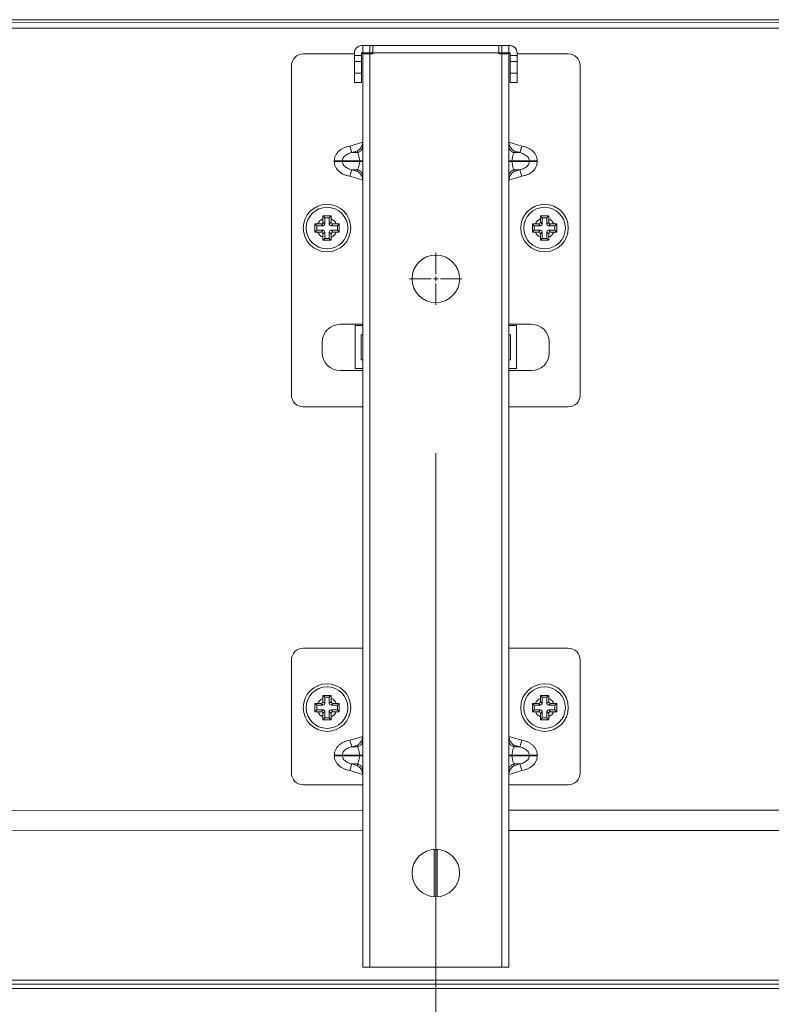
# Model space of a CAD drawing. Extents: x 21 to 250, y 4 to 175.
# Drawn here: x 234 to 239, y 71 to 77 of the extents above; entities that cross this region are included whole.
import ezdxf

# ---------------------------------------------------------------- set-up
doc = ezdxf.new("R2010")
doc.units = 0
doc.header["$MEASUREMENT"] = 0
doc.layers.add('Dimensions', color=5, linetype='Continuous', lineweight=0, true_color=0x0000ff)
for name, color, linetype, lineweight in [('NT65ND_BOP366A_G_M008_3_BL111', 7, 'Continuous', 0), ('NT75ND_BOP266A_G_M005_4_BL18', 7, 'Continuous', 0), ('NT86ND_BO1166A_G_M002_3_BL4', 7, 'Continuous', 0), ('NT86ND_BO1166A_G_M004_2_BL11', 7, 'Continuous', 0), ('PM4_8_004_043_005505_2_BL110', 7, 'Continuous', 0), ('PM4_8_004_043_005505_2_BL115', 7, 'Continuous', 0), ('PM4_8_004_043_005505_2_BL90', 7, 'Continuous', 0), ('PM4_8_004_043_005505_2_BL91', 7, 'Continuous', 0)]:
    doc.layers.add(name, color=color, linetype=linetype, lineweight=lineweight)

msp = doc.modelspace()

# ---------------------------------------------------------------- linework, layer by layer
at = {"layer": 'Dimensions', "lineweight": 0, "ltscale": 0.07874}
for p, q in [((237.0394, 75.676), (237.0394, 75.5343)), ((236.8662, 75.5028), (237.0079, 75.5028)), ((237.0237, 75.5028), (237.0552, 75.5028)), ((237.0394, 75.4871), (237.0394, 75.5186)), ((237.0709, 75.5028), (237.2126, 75.5028)), ((237.0394, 75.4713), (237.0394, 75.3296)), ((237.0394, 74.3475), (237.0394, 68.0815)), ((237.0394, 72.5636), (237.0394, 68.0838)), ((234.5541, 70.8001), (247.7224, 70.8001))]:
    msp.add_line(p, q, dxfattribs=at)
at = {"layer": 'NT65ND_BOP366A_G_M008_3_BL111', "color": 7, "linetype": 'Continuous', "lineweight": 0, "ltscale": 0.004921}
for p, q in [((236.5552, 75.1308), (236.5453, 75.1308)), ((236.5453, 75.1308), (236.5453, 74.9654)), ((237.5335, 75.1308), (237.5237, 75.1308)), ((237.5335, 74.9654), (237.5335, 75.1308)), ((236.5453, 74.9654), (236.5552, 74.9654)), ((237.5237, 74.9654), (237.5335, 74.9654))]:
    msp.add_line(p, q, dxfattribs=at)
at = {"layer": 'NT75ND_BOP266A_G_M005_4_BL18', "color": 7, "linetype": 'Continuous', "lineweight": 0, "ltscale": 0.004921}
for p, q in [((236.5473, 77.0481), (237.5315, 77.0481)), ((236.5552, 77.0008), (236.5552, 77.0481)), ((236.6024, 77.0481), (236.6024, 77.0008)), ((236.6221, 76.993), (236.6221, 77.0481)), ((237.4567, 76.993), (237.4567, 77.0481)), ((237.4764, 77.0008), (237.4764, 77.0481)), ((237.5237, 77.0481), (237.5237, 77.0008)), ((236.5, 76.993), (236.1615, 76.993)), ((236.5, 77.0008), (236.5, 76.804)), ((236.5, 76.9819), (236.5473, 76.9819)), ((236.5473, 77.0008), (237.5315, 77.0008)), ((236.5473, 76.804), (236.5473, 77.0008)), ((236.6221, 76.993), (236.5473, 76.993)), ((236.5552, 70.9418), (236.5552, 76.993)), ((236.6024, 76.993), (236.6024, 70.9418)), ((237.4567, 76.993), (237.5315, 76.993)), ((237.4764, 70.9418), (237.4764, 76.993)), ((237.5237, 76.993), (237.5237, 70.9418)), ((237.5315, 76.804), (237.5315, 77.0008)), ((237.5315, 76.9819), (237.5788, 76.9819)), ((237.5788, 76.804), (237.5788, 77.0008)), ((237.9174, 76.993), (237.5788, 76.993)), ((236.0827, 76.9142), (236.0827, 74.7331)), ((236.5473, 76.9436), (236.5, 76.9436)), ((237.5788, 76.9436), (237.5315, 76.9436)), ((237.9961, 76.9142), (237.9961, 74.7331)), ((236.5, 76.8647), (236.5473, 76.8647)), ((237.5315, 76.8647), (237.5788, 76.8647)), ((236.5473, 76.804), (236.5, 76.804)), ((237.5788, 76.804), (237.5315, 76.804)), ((236.5552, 76.4084), (236.4692, 76.3824)), ((237.6096, 76.3824), (237.5237, 76.4084)), ((236.4692, 76.3824), (236.4823, 76.339)), ((236.4823, 76.339), (236.5211, 76.3508)), ((236.4823, 76.339), (236.5211, 76.339)), ((236.5211, 76.3508), (236.5211, 76.339)), ((237.5577, 76.3508), (237.5965, 76.339)), ((237.5577, 76.339), (237.5577, 76.3508)), ((237.5577, 76.339), (237.5965, 76.339)), ((237.5965, 76.339), (237.6096, 76.3824)), ((236.5552, 76.2847), (236.367, 76.2847)), ((236.367, 76.2799), (236.367, 76.2847)), ((236.367, 76.2799), (236.5552, 76.2799)), ((236.4194, 76.2847), (236.4194, 76.2799)), ((236.5335, 76.2799), (236.5335, 76.2847)), ((237.7118, 76.2847), (237.5237, 76.2847)), ((237.5237, 76.2799), (237.7118, 76.2799)), ((237.5454, 76.2847), (237.5454, 76.2799)), ((237.6594, 76.2799), (237.6594, 76.2847)), ((237.7118, 76.2847), (237.7118, 76.2799)), ((236.4823, 76.2257), (236.4692, 76.1823)), ((236.5211, 76.2257), (236.4823, 76.2257)), ((236.5211, 76.2139), (236.4823, 76.2257)), ((236.5211, 76.2257), (236.5211, 76.2139)), ((237.5965, 76.2257), (237.5577, 76.2257)), ((237.5965, 76.2257), (237.5577, 76.2139)), ((237.5577, 76.2139), (237.5577, 76.2257)), ((237.6096, 76.1823), (237.5965, 76.2257)), ((236.4692, 76.1823), (236.5552, 76.1562)), ((237.5237, 76.1562), (237.6096, 76.1823)), ((236.4055, 75.2016), (236.5552, 75.2016)), ((237.5237, 75.2016), (237.6733, 75.2016)), ((236.2874, 75.0126), (236.2874, 75.0835)), ((237.7914, 75.0835), (237.7914, 75.0126)), ((236.5552, 74.8945), (236.4055, 74.8945)), ((237.6733, 74.8945), (237.5237, 74.8945)), ((236.1615, 74.6544), (236.5552, 74.6544)), ((237.9174, 74.6544), (237.5237, 74.6544)), ((236.5552, 73.056), (236.1615, 73.056)), ((237.9174, 73.056), (237.5237, 73.056)), ((236.0827, 72.9772), (236.0827, 72.2292)), ((237.9961, 72.9772), (237.9961, 72.2292)), ((236.5552, 72.4714), (236.4692, 72.4454)), ((236.4692, 72.4454), (236.4823, 72.402)), ((236.4823, 72.402), (236.5211, 72.4138)), ((236.5211, 72.4138), (236.5211, 72.402)), ((237.6096, 72.4454), (237.5237, 72.4714)), ((237.5577, 72.4138), (237.5965, 72.402)), ((237.5577, 72.402), (237.5577, 72.4138)), ((237.5965, 72.402), (237.6096, 72.4454)), ((236.5552, 72.3477), (236.367, 72.3477)), ((236.367, 72.3429), (236.367, 72.3477)), ((236.4194, 72.3477), (236.4194, 72.3429)), ((236.4823, 72.402), (236.5211, 72.402)), ((236.5335, 72.3429), (236.5335, 72.3477)), ((237.7118, 72.3477), (237.5237, 72.3477)), ((237.5454, 72.3477), (237.5454, 72.3429)), ((237.5577, 72.402), (237.5965, 72.402)), ((237.6594, 72.3429), (237.6594, 72.3477)), ((237.7118, 72.3477), (237.7118, 72.3429)), ((236.367, 72.3429), (236.5552, 72.3429)), ((236.4823, 72.2886), (236.4692, 72.2453)), ((236.5211, 72.2886), (236.4823, 72.2886)), ((236.5211, 72.2769), (236.4823, 72.2886)), ((236.5211, 72.2886), (236.5211, 72.2769)), ((237.5237, 72.3429), (237.7118, 72.3429)), ((237.5965, 72.2886), (237.5577, 72.2886)), ((237.5965, 72.2886), (237.5577, 72.2769)), ((237.5577, 72.2769), (237.5577, 72.2886)), ((237.6096, 72.2453), (237.5965, 72.2886)), ((236.4692, 72.2453), (236.5552, 72.2192)), ((237.5237, 72.2192), (237.6096, 72.2453)), ((236.1615, 72.1504), (236.5552, 72.1504)), ((237.9174, 72.1504), (237.5237, 72.1504)), ((237.0296, 71.4096), (237.0296, 71.722)), ((237.0492, 71.722), (237.0492, 71.4096)), ((236.5552, 70.9418), (237.5237, 70.9418))]:
    msp.add_line(p, q, dxfattribs=at)
for centre in [(237.0394, 75.5028), (237.0394, 71.5658)]:
    msp.add_circle(centre, 0.1575, dxfattribs=at)
for centre, radius, start, end in [((236.5473, 77.0008), 0.0472, 90, 180), ((237.5315, 77.0008), 0.0472, 0, 90), ((236.1615, 76.9142), 0.0787, 90, 180), ((237.9174, 76.9142), 0.0787, 0, 90), ((236.4882, 76.1538), 0.0672, 15.40887, 23.2115), ((237.5907, 76.1538), 0.0673, 156.80122, 164.59281), ((236.4055, 75.0835), 0.1181, 90, 180), ((237.6733, 75.0835), 0.1181, 0, 90), ((236.4055, 75.0126), 0.1181, 180, 270), ((237.6733, 75.0126), 0.1181, 270, 0), ((236.1615, 74.7331), 0.0787, 180, 270), ((237.9174, 74.7331), 0.0787, 270, 0), ((236.1615, 72.9772), 0.0787, 90, 180), ((237.9174, 72.9772), 0.0787, 0, 90), ((236.1615, 72.2292), 0.0787, 180, 270), ((237.9174, 72.2292), 0.0787, 270, 0)]:
    msp.add_arc(centre, radius, start, end, dxfattribs=at)
for points in [[(236.5552, 76.4084), (236.5549, 76.4035), (236.5543, 76.3986), (236.5532, 76.3937), (236.5517, 76.389), (236.55, 76.3843)], [(237.5237, 76.4084), (237.5239, 76.4035), (237.5246, 76.3986), (237.5256, 76.3937), (237.5271, 76.389), (237.5289, 76.3843)], [(236.4692, 76.3824), (236.4505, 76.3781), (236.4324, 76.3715), (236.4153, 76.3627), (236.3998, 76.3514), (236.3865, 76.3378), (236.3761, 76.3217), (236.3694, 76.3037), (236.367, 76.2847)], [(236.4194, 76.2847), (236.4226, 76.2989), (236.4305, 76.3112), (236.4413, 76.3211), (236.4541, 76.3288), (236.4681, 76.3347), (236.4823, 76.339)], [(236.55, 76.3843), (236.5467, 76.3777), (236.5427, 76.3713), (236.5381, 76.3654), (236.533, 76.3599), (236.5273, 76.355), (236.5211, 76.3508)], [(236.5211, 76.339), (236.5302, 76.3426), (236.5385, 76.3479), (236.5455, 76.355), (236.5507, 76.3634), (236.554, 76.3727), (236.5552, 76.3824)], [(236.5211, 76.339), (236.5254, 76.3307), (236.5283, 76.3218), (236.5305, 76.3126), (236.5321, 76.3033), (236.5331, 76.2941), (236.5335, 76.2847)], [(237.5237, 76.3824), (237.5248, 76.3727), (237.5281, 76.3634), (237.5334, 76.355), (237.5403, 76.3479), (237.5486, 76.3426), (237.5577, 76.339)], [(237.5289, 76.3843), (237.5321, 76.3777), (237.5361, 76.3713), (237.5407, 76.3654), (237.5459, 76.3599), (237.5515, 76.355), (237.5577, 76.3508)], [(237.5454, 76.2847), (237.5457, 76.2941), (237.5467, 76.3033), (237.5483, 76.3126), (237.5505, 76.3218), (237.5534, 76.3307), (237.5577, 76.339)], [(237.5965, 76.339), (237.61, 76.3349), (237.6234, 76.3291), (237.6366, 76.3209), (237.6482, 76.3105), (237.6563, 76.2984), (237.6594, 76.2847)], [(237.7118, 76.2847), (237.7095, 76.3037), (237.7027, 76.3217), (237.6923, 76.3378), (237.679, 76.3514), (237.6635, 76.3627), (237.6464, 76.3715), (237.6283, 76.3781), (237.6096, 76.3824)], [(236.367, 76.2799), (236.3694, 76.261), (236.3761, 76.2429), (236.3865, 76.2269), (236.3998, 76.2132), (236.4153, 76.202), (236.4324, 76.1931), (236.4505, 76.1866), (236.4692, 76.1823)], [(236.4823, 76.2257), (236.4688, 76.2297), (236.4554, 76.2356), (236.4422, 76.2438), (236.4306, 76.2541), (236.4225, 76.2663), (236.4194, 76.2799)], [(236.5335, 76.2799), (236.5331, 76.2706), (236.5321, 76.2613), (236.5305, 76.2521), (236.5283, 76.2429), (236.5254, 76.2339), (236.5211, 76.2257)], [(237.5577, 76.2257), (237.5534, 76.2339), (237.5505, 76.2429), (237.5483, 76.2521), (237.5467, 76.2613), (237.5457, 76.2706), (237.5454, 76.2799)], [(237.6594, 76.2799), (237.6562, 76.2658), (237.6483, 76.2535), (237.6375, 76.2436), (237.6247, 76.2358), (237.6107, 76.2299), (237.5965, 76.2257)], [(237.6096, 76.1823), (237.6283, 76.1866), (237.6464, 76.1931), (237.6635, 76.202), (237.679, 76.2132), (237.6923, 76.2269), (237.7027, 76.2429), (237.7095, 76.261), (237.7118, 76.2799)], [(236.5552, 76.1823), (236.554, 76.192), (236.5507, 76.2013), (236.5455, 76.2097), (236.5385, 76.2167), (236.5302, 76.2221), (236.5211, 76.2257)], [(236.55, 76.1803), (236.5467, 76.187), (236.5427, 76.1933), (236.5381, 76.1993), (236.533, 76.2048), (236.5273, 76.2097), (236.5211, 76.2139)], [(237.5577, 76.2257), (237.5486, 76.2221), (237.5403, 76.2167), (237.5334, 76.2097), (237.5281, 76.2013), (237.5248, 76.192), (237.5237, 76.1823)], [(237.5289, 76.1803), (237.5321, 76.187), (237.5361, 76.1933), (237.5407, 76.1993), (237.5459, 76.2048), (237.5515, 76.2097), (237.5577, 76.2139)], [(236.5552, 76.1562), (236.5551, 76.1593), (236.5548, 76.1625), (236.5543, 76.1656), (236.5537, 76.1686), (236.553, 76.1717)], [(237.5237, 76.1562), (237.5237, 76.1593), (237.524, 76.1625), (237.5245, 76.1656), (237.5251, 76.1686), (237.5258, 76.1717)], [(236.4692, 72.4454), (236.4505, 72.4411), (236.4324, 72.4345), (236.4153, 72.4257), (236.3998, 72.4144), (236.3865, 72.4008), (236.3761, 72.3847), (236.3694, 72.3667), (236.367, 72.3477)], [(236.55, 72.4473), (236.5467, 72.4407), (236.5427, 72.4343), (236.5381, 72.4284), (236.533, 72.4229), (236.5273, 72.418), (236.5211, 72.4138)], [(236.5211, 72.402), (236.5302, 72.4056), (236.5385, 72.4109), (236.5455, 72.418), (236.5507, 72.4264), (236.554, 72.4357), (236.5552, 72.4454)], [(236.5552, 72.4714), (236.5549, 72.4665), (236.5543, 72.4616), (236.5532, 72.4567), (236.5517, 72.452), (236.55, 72.4473)], [(237.5237, 72.4714), (237.5239, 72.4665), (237.5246, 72.4616), (237.5256, 72.4567), (237.5271, 72.452), (237.5289, 72.4473)], [(237.5237, 72.4454), (237.5248, 72.4357), (237.5281, 72.4264), (237.5334, 72.418), (237.5403, 72.4109), (237.5486, 72.4056), (237.5577, 72.402)], [(237.5289, 72.4473), (237.5321, 72.4407), (237.5361, 72.4343), (237.5407, 72.4284), (237.5459, 72.4229), (237.5515, 72.418), (237.5577, 72.4138)], [(237.7118, 72.3477), (237.7095, 72.3667), (237.7027, 72.3847), (237.6923, 72.4008), (237.679, 72.4144), (237.6635, 72.4257), (237.6464, 72.4345), (237.6283, 72.4411), (237.6096, 72.4454)], [(236.4194, 72.3477), (236.4226, 72.3619), (236.4305, 72.3742), (236.4413, 72.3841), (236.4541, 72.3918), (236.4681, 72.3977), (236.4823, 72.402)], [(236.5211, 72.402), (236.5254, 72.3937), (236.5283, 72.3848), (236.5305, 72.3756), (236.5321, 72.3663), (236.5331, 72.3571), (236.5335, 72.3477)], [(237.5454, 72.3477), (237.5457, 72.3571), (237.5467, 72.3663), (237.5483, 72.3756), (237.5505, 72.3848), (237.5534, 72.3937), (237.5577, 72.402)], [(237.5965, 72.402), (237.61, 72.3979), (237.6234, 72.3921), (237.6366, 72.3839), (237.6482, 72.3735), (237.6563, 72.3614), (237.6594, 72.3477)], [(236.367, 72.3429), (236.3694, 72.324), (236.3761, 72.3059), (236.3865, 72.2899), (236.3998, 72.2762), (236.4153, 72.265), (236.4324, 72.2561), (236.4505, 72.2496), (236.4692, 72.2453)], [(236.4823, 72.2886), (236.4688, 72.2927), (236.4554, 72.2986), (236.4422, 72.3068), (236.4306, 72.3171), (236.4225, 72.3293), (236.4194, 72.3429)], [(236.5335, 72.3429), (236.5331, 72.3336), (236.5321, 72.3243), (236.5305, 72.3151), (236.5283, 72.3059), (236.5254, 72.2969), (236.5211, 72.2886)], [(236.5552, 72.2453), (236.554, 72.255), (236.5507, 72.2643), (236.5455, 72.2727), (236.5385, 72.2797), (236.5302, 72.2851), (236.5211, 72.2886)], [(237.5577, 72.2886), (237.5486, 72.2851), (237.5403, 72.2797), (237.5334, 72.2727), (237.5281, 72.2643), (237.5248, 72.255), (237.5237, 72.2453)], [(237.5577, 72.2886), (237.5534, 72.2969), (237.5505, 72.3059), (237.5483, 72.3151), (237.5467, 72.3243), (237.5457, 72.3336), (237.5454, 72.3429)], [(237.6594, 72.3429), (237.6562, 72.3288), (237.6483, 72.3165), (237.6375, 72.3066), (237.6247, 72.2988), (237.6107, 72.2929), (237.5965, 72.2886)], [(237.6096, 72.2453), (237.6283, 72.2496), (237.6464, 72.2561), (237.6635, 72.265), (237.679, 72.2762), (237.6923, 72.2899), (237.7027, 72.3059), (237.7095, 72.324), (237.7118, 72.3429)], [(236.55, 72.2433), (236.5467, 72.25), (236.5427, 72.2563), (236.5381, 72.2623), (236.533, 72.2678), (236.5273, 72.2727), (236.5211, 72.2769)], [(236.5552, 72.2192), (236.5549, 72.2242), (236.5543, 72.2291), (236.5532, 72.2339), (236.5517, 72.2387), (236.55, 72.2433)], [(237.5237, 72.2192), (237.5239, 72.2242), (237.5246, 72.2291), (237.5256, 72.2339), (237.5271, 72.2387), (237.5289, 72.2433)], [(237.5289, 72.2433), (237.5321, 72.25), (237.5361, 72.2563), (237.5407, 72.2623), (237.5459, 72.2678), (237.5515, 72.2727), (237.5577, 72.2769)]]:
    msp.add_spline(points, degree=3, dxfattribs=at)
at = {"layer": 'NT86ND_BO1166A_G_M002_3_BL4', "color": 7, "linetype": 'Continuous', "lineweight": 0, "ltscale": 0.004921}
for p, q in [((231.0032, 77.2015), (241.4945, 77.2028)), ((231.0228, 77.2185), (241.4551, 77.2198)), ((230.9205, 77.1622), (241.4945, 77.1635)), ((236.5552, 75.1927), (236.5042, 75.1927)), ((236.5042, 75.1927), (236.5042, 74.9092)), ((237.5751, 75.1928), (237.5237, 75.1928)), ((237.5751, 74.9094), (237.5751, 75.1928)), ((236.5042, 74.9092), (236.5552, 74.9093)), ((237.5237, 74.9094), (237.5751, 74.9094)), ((175.6009, 71.9739), (236.5552, 71.9816)), ((237.5237, 71.9817), (241.4951, 71.9822)), ((236.5552, 71.847), (175.6009, 71.8393)), ((241.4952, 71.8476), (237.5237, 71.8471)), ((170.6623, 70.8481), (241.4953, 70.857)), ((241.4953, 70.8311), (170.6623, 70.8222))]:
    msp.add_line(p, q, dxfattribs=at)
at = {"layer": 'NT86ND_BO1166A_G_M004_2_BL11', "color": 7, "linetype": 'Continuous', "lineweight": 0, "ltscale": 0.004921}
msp.add_line((242.1949, 70.8001), (169.9612, 70.8001), dxfattribs=at)
at = {"layer": 'PM4_8_004_043_005505_2_BL110', "color": 7, "linetype": 'Continuous', "lineweight": 0, "ltscale": 0.004921}
for p, q in [((237.7448, 72.7305), (237.7327, 72.7426)), ((237.7749, 72.7305), (237.787, 72.7426)), ((237.6917, 72.6773), (237.6796, 72.6894)), ((237.7332, 72.6773), (237.6917, 72.6773)), ((237.6917, 72.6773), (237.6917, 72.6472)), ((237.6989, 72.6898), (237.7207, 72.6898)), ((237.7207, 72.6898), (237.7332, 72.6773)), ((237.7323, 72.7014), (237.7323, 72.7232)), ((237.7448, 72.689), (237.7323, 72.7014)), ((237.7749, 72.7305), (237.7448, 72.7305)), ((237.7448, 72.7305), (237.7448, 72.689)), ((237.7749, 72.689), (237.7749, 72.7305)), ((237.7874, 72.7014), (237.7749, 72.689)), ((237.7866, 72.6773), (237.7991, 72.6898)), ((237.8281, 72.6773), (237.7866, 72.6773)), ((237.7874, 72.7232), (237.7874, 72.7014)), ((237.7991, 72.6898), (237.8209, 72.6898)), ((237.8281, 72.6773), (237.8402, 72.6894)), ((237.8281, 72.6472), (237.8281, 72.6773)), ((237.6917, 72.6472), (237.6796, 72.6351)), ((237.6917, 72.6472), (237.7332, 72.6472)), ((237.7207, 72.6347), (237.6989, 72.6347)), ((237.7332, 72.6472), (237.7207, 72.6347)), ((237.7323, 72.6231), (237.7448, 72.6356)), ((237.7323, 72.6013), (237.7323, 72.6231)), ((237.7448, 72.6356), (237.7448, 72.594)), ((237.7749, 72.6356), (237.7874, 72.6231)), ((237.7749, 72.594), (237.7749, 72.6356)), ((237.7866, 72.6472), (237.8281, 72.6472)), ((237.7991, 72.6347), (237.7866, 72.6472)), ((237.7874, 72.6231), (237.7874, 72.6013)), ((237.8209, 72.6347), (237.7991, 72.6347)), ((237.8281, 72.6472), (237.8402, 72.6351)), ((237.7448, 72.594), (237.7327, 72.5819)), ((237.7448, 72.594), (237.7749, 72.594)), ((237.7749, 72.594), (237.787, 72.5819))]:
    msp.add_line(p, q, dxfattribs=at)
for radius in [0.1575, 0.1378]:
    msp.add_circle((237.7599, 72.6623), radius, dxfattribs=at)
for centre, radius, start, end in [((237.7599, 70.8146), 1.9281, 89.193, 90.807), ((239.6077, 72.6636), 1.9283, 179.2334, 180.04034), ((237.7599, 72.6623), 0.0669, 114.31574, 155.68426), ((237.7599, 72.6623), 0.0669, 24.31574, 65.68426), ((235.9121, 72.6636), 1.9283, 359.95966, 0.7666), ((239.6077, 72.6609), 1.9283, 179.95966, 180.7666), ((237.7599, 72.6623), 0.0669, 204.31574, 245.68426), ((237.7599, 72.6623), 0.0669, 294.31574, 335.68426), ((235.9121, 72.6609), 1.9283, 359.2334, 0.04034), ((237.7599, 74.5099), 1.9281, 269.193, 270.807)]:
    msp.add_arc(centre, radius, start, end, dxfattribs=at)
for centre, major_axis, start_param, end_param in [((237.7203, 72.7018), (-0.00861, 0.00861), 2.371274, 3.911912), ((237.7328, 72.6893), (-0.00861, 0.00861), 2.371274, 3.911912), ((237.7869, 72.6893), (0.00861, 0.00861), 2.371274, 3.911912), ((237.7994, 72.7018), (0.00861, 0.00861), 2.371274, 3.911912), ((237.7203, 72.6227), (0.00861, 0.00861), 5.512866, 7.053504), ((237.7328, 72.6352), (-0.00861, -0.00861), 2.371274, 3.911912), ((237.7869, 72.6352), (0.00861, -0.00861), 2.371274, 3.911912), ((237.7994, 72.6227), (0.00861, -0.00861), 2.371274, 3.911912)]:
    msp.add_ellipse(centre, major_axis=major_axis, ratio=0.970288, start_param=start_param, end_param=end_param, dxfattribs=at)
for points in [[(237.7327, 72.7426), (237.7326, 72.7393), (237.7325, 72.7361), (237.7324, 72.7329), (237.7324, 72.7297), (237.7323, 72.7265), (237.7323, 72.7232)], [(237.7874, 72.7232), (237.7874, 72.7265), (237.7874, 72.7297), (237.7873, 72.7329), (237.7873, 72.7361), (237.7872, 72.7393), (237.787, 72.7426)], [(237.6989, 72.6898), (237.6957, 72.6898), (237.6924, 72.6898), (237.6892, 72.6897), (237.686, 72.6896), (237.6828, 72.6895), (237.6796, 72.6894)], [(237.8402, 72.6894), (237.837, 72.6895), (237.8337, 72.6896), (237.8305, 72.6897), (237.8273, 72.6898), (237.8241, 72.6898), (237.8209, 72.6898)], [(237.6796, 72.6351), (237.6828, 72.635), (237.686, 72.6349), (237.6892, 72.6348), (237.6924, 72.6347), (237.6957, 72.6347), (237.6989, 72.6347)], [(237.8209, 72.6347), (237.8241, 72.6347), (237.8273, 72.6347), (237.8305, 72.6348), (237.8337, 72.6349), (237.837, 72.635), (237.8402, 72.6351)], [(237.7323, 72.6013), (237.7323, 72.598), (237.7324, 72.5948), (237.7324, 72.5916), (237.7325, 72.5884), (237.7326, 72.5852), (237.7327, 72.5819)], [(237.787, 72.5819), (237.7872, 72.5852), (237.7873, 72.5884), (237.7873, 72.5916), (237.7874, 72.5948), (237.7874, 72.598), (237.7874, 72.6013)]]:
    msp.add_spline(points, degree=3, dxfattribs=at)
at = {"layer": 'PM4_8_004_043_005505_2_BL115', "color": 7, "linetype": 'Continuous', "lineweight": 0, "ltscale": 0.004921}
for p, q in [((237.7323, 75.8786), (237.7323, 75.9004)), ((237.7448, 75.8661), (237.7323, 75.8786)), ((237.7448, 75.9076), (237.7327, 75.9197)), ((237.7749, 75.9076), (237.7448, 75.9076)), ((237.7448, 75.9076), (237.7448, 75.8661)), ((237.7749, 75.9076), (237.787, 75.9197)), ((237.7749, 75.8661), (237.7749, 75.9076)), ((237.7874, 75.8786), (237.7749, 75.8661)), ((237.7874, 75.9004), (237.7874, 75.8786)), ((237.6917, 75.8545), (237.6796, 75.8666)), ((237.6917, 75.8244), (237.6796, 75.8123)), ((237.7332, 75.8545), (237.6917, 75.8545)), ((237.6917, 75.8545), (237.6917, 75.8244)), ((237.6917, 75.8244), (237.7332, 75.8244)), ((237.6989, 75.867), (237.7207, 75.867)), ((237.7207, 75.8119), (237.6989, 75.8119)), ((237.7207, 75.867), (237.7332, 75.8545)), ((237.7332, 75.8244), (237.7207, 75.8119)), ((237.7323, 75.8002), (237.7448, 75.8127)), ((237.7448, 75.8127), (237.7448, 75.7712)), ((237.7749, 75.8127), (237.7874, 75.8002)), ((237.7749, 75.7712), (237.7749, 75.8127)), ((237.7866, 75.8545), (237.7991, 75.867)), ((237.8281, 75.8545), (237.7866, 75.8545)), ((237.7866, 75.8244), (237.8281, 75.8244)), ((237.7991, 75.8119), (237.7866, 75.8244)), ((237.7991, 75.867), (237.8209, 75.867)), ((237.8209, 75.8119), (237.7991, 75.8119)), ((237.8281, 75.8545), (237.8402, 75.8666)), ((237.8281, 75.8244), (237.8281, 75.8545)), ((237.8281, 75.8244), (237.8402, 75.8123)), ((237.7323, 75.7784), (237.7323, 75.8002)), ((237.7448, 75.7712), (237.7327, 75.7591)), ((237.7448, 75.7712), (237.7749, 75.7712)), ((237.7749, 75.7712), (237.787, 75.7591)), ((237.7874, 75.8002), (237.7874, 75.7784))]:
    msp.add_line(p, q, dxfattribs=at)
for radius in [0.1575, 0.1378]:
    msp.add_circle((237.7599, 75.8394), radius, dxfattribs=at)
for centre, radius, start, end in [((237.7599, 75.8394), 0.0669, 114.31574, 155.68426), ((237.7599, 73.9918), 1.9281, 89.193, 90.807), ((237.7599, 75.8394), 0.0669, 24.31574, 65.68426), ((239.6077, 75.8408), 1.9283, 179.2334, 180.04034), ((239.6077, 75.8381), 1.9283, 179.95966, 180.7666), ((237.7599, 75.8394), 0.0669, 204.31574, 245.68426), ((237.7599, 75.8394), 0.0669, 294.31574, 335.68426), ((235.9121, 75.8408), 1.9283, 359.95966, 0.7666), ((235.9121, 75.8381), 1.9283, 359.2334, 0.04034), ((237.7599, 77.687), 1.9281, 269.193, 270.807)]:
    msp.add_arc(centre, radius, start, end, dxfattribs=at)
for centre, major_axis, start_param, end_param in [((237.7203, 75.879), (-0.00861, 0.00861), 2.371274, 3.911912), ((237.7994, 75.879), (0.00861, 0.00861), 2.371274, 3.911912), ((237.7203, 75.7999), (0.00861, 0.00861), 5.512866, 7.053504), ((237.7328, 75.8665), (-0.00861, 0.00861), 2.371274, 3.911912), ((237.7328, 75.8124), (-0.00861, -0.00861), 2.371274, 3.911912), ((237.7869, 75.8665), (0.00861, 0.00861), 2.371274, 3.911912), ((237.7869, 75.8124), (0.00861, -0.00861), 2.371274, 3.911912), ((237.7994, 75.7999), (0.00861, -0.00861), 2.371274, 3.911912)]:
    msp.add_ellipse(centre, major_axis=major_axis, ratio=0.970288, start_param=start_param, end_param=end_param, dxfattribs=at)
for points in [[(237.7327, 75.9197), (237.7326, 75.9165), (237.7325, 75.9133), (237.7324, 75.9101), (237.7324, 75.9068), (237.7323, 75.9036), (237.7323, 75.9004)], [(237.7874, 75.9004), (237.7874, 75.9036), (237.7874, 75.9068), (237.7873, 75.9101), (237.7873, 75.9133), (237.7872, 75.9165), (237.787, 75.9197)], [(237.6989, 75.867), (237.6957, 75.867), (237.6924, 75.8669), (237.6892, 75.8669), (237.686, 75.8668), (237.6828, 75.8667), (237.6796, 75.8666)], [(237.6796, 75.8123), (237.6828, 75.8121), (237.686, 75.812), (237.6892, 75.812), (237.6924, 75.8119), (237.6957, 75.8119), (237.6989, 75.8119)], [(237.8402, 75.8666), (237.837, 75.8667), (237.8337, 75.8668), (237.8305, 75.8669), (237.8273, 75.8669), (237.8241, 75.867), (237.8209, 75.867)], [(237.8209, 75.8119), (237.8241, 75.8119), (237.8273, 75.8119), (237.8305, 75.812), (237.8337, 75.812), (237.837, 75.8121), (237.8402, 75.8123)], [(237.7323, 75.7784), (237.7323, 75.7752), (237.7324, 75.772), (237.7324, 75.7688), (237.7325, 75.7655), (237.7326, 75.7623), (237.7327, 75.7591)], [(237.787, 75.7591), (237.7872, 75.7623), (237.7873, 75.7655), (237.7873, 75.7688), (237.7874, 75.772), (237.7874, 75.7752), (237.7874, 75.7784)]]:
    msp.add_spline(points, degree=3, dxfattribs=at)
at = {"layer": 'PM4_8_004_043_005505_2_BL90', "color": 7, "linetype": 'Continuous', "lineweight": 0, "ltscale": 0.004921}
for p, q in [((236.3039, 72.7305), (236.2918, 72.7426)), ((236.334, 72.7305), (236.3461, 72.7426)), ((236.2507, 72.6773), (236.2386, 72.6894)), ((236.2922, 72.6773), (236.2507, 72.6773)), ((236.2507, 72.6773), (236.2507, 72.6472)), ((236.2579, 72.6898), (236.2797, 72.6898)), ((236.2797, 72.6898), (236.2922, 72.6773)), ((236.2914, 72.7014), (236.2914, 72.7232)), ((236.3039, 72.689), (236.2914, 72.7014)), ((236.334, 72.7305), (236.3039, 72.7305)), ((236.3039, 72.7305), (236.3039, 72.689)), ((236.334, 72.689), (236.334, 72.7305)), ((236.3465, 72.7014), (236.334, 72.689)), ((236.3456, 72.6773), (236.3581, 72.6898)), ((236.3871, 72.6773), (236.3456, 72.6773)), ((236.3465, 72.7232), (236.3465, 72.7014)), ((236.3581, 72.6898), (236.3799, 72.6898)), ((236.3871, 72.6773), (236.3992, 72.6894)), ((236.3871, 72.6472), (236.3871, 72.6773)), ((236.2507, 72.6472), (236.2386, 72.6351)), ((236.2507, 72.6472), (236.2922, 72.6472)), ((236.2797, 72.6347), (236.2579, 72.6347)), ((236.2922, 72.6472), (236.2797, 72.6347)), ((236.2914, 72.6231), (236.3039, 72.6356)), ((236.2914, 72.6013), (236.2914, 72.6231)), ((236.3039, 72.6356), (236.3039, 72.594)), ((236.334, 72.6356), (236.3465, 72.6231)), ((236.334, 72.594), (236.334, 72.6356)), ((236.3456, 72.6472), (236.3871, 72.6472)), ((236.3581, 72.6347), (236.3456, 72.6472)), ((236.3465, 72.6231), (236.3465, 72.6013)), ((236.3799, 72.6347), (236.3581, 72.6347)), ((236.3871, 72.6472), (236.3992, 72.6351)), ((236.3039, 72.594), (236.2918, 72.5819)), ((236.3039, 72.594), (236.334, 72.594)), ((236.334, 72.594), (236.3461, 72.5819))]:
    msp.add_line(p, q, dxfattribs=at)
for radius in [0.1575, 0.1378]:
    msp.add_circle((236.3189, 72.6623), radius, dxfattribs=at)
for centre, radius, start, end in [((236.3189, 70.8146), 1.9281, 89.193, 90.807), ((238.1667, 72.6636), 1.9283, 179.2334, 180.04034), ((236.3189, 72.6623), 0.0669, 114.31574, 155.68426), ((236.3189, 72.6623), 0.0669, 24.31574, 65.68426), ((234.4711, 72.6636), 1.9283, 359.95966, 0.7666), ((238.1667, 72.6609), 1.9283, 179.95966, 180.7666), ((236.3189, 72.6623), 0.0669, 204.31574, 245.68426), ((236.3189, 72.6623), 0.0669, 294.31574, 335.68426), ((234.4711, 72.6609), 1.9283, 359.2334, 0.04034), ((236.3189, 74.5099), 1.9281, 269.193, 270.807)]:
    msp.add_arc(centre, radius, start, end, dxfattribs=at)
for centre, major_axis, start_param, end_param in [((236.2794, 72.7018), (0.00861, -0.00861), 5.512866, 7.053504), ((236.2919, 72.6893), (-0.00861, 0.00861), 2.371274, 3.911912), ((236.346, 72.6893), (0.00861, 0.00861), 2.371274, 3.911912), ((236.3585, 72.7018), (0.00861, 0.00861), 2.371274, 3.911912), ((236.2794, 72.6227), (0.00861, 0.00861), 5.512866, 7.053504), ((236.2919, 72.6352), (-0.00861, -0.00861), 2.371274, 3.911912), ((236.346, 72.6352), (0.00861, -0.00861), 2.371274, 3.911912), ((236.3585, 72.6227), (0.00861, -0.00861), 2.371274, 3.911912)]:
    msp.add_ellipse(centre, major_axis=major_axis, ratio=0.970288, start_param=start_param, end_param=end_param, dxfattribs=at)
for points in [[(236.2918, 72.7426), (236.2917, 72.7393), (236.2915, 72.7361), (236.2915, 72.7329), (236.2914, 72.7297), (236.2914, 72.7265), (236.2914, 72.7232)], [(236.3465, 72.7232), (236.3465, 72.7265), (236.3464, 72.7297), (236.3464, 72.7329), (236.3463, 72.7361), (236.3462, 72.7393), (236.3461, 72.7426)], [(236.2579, 72.6898), (236.2547, 72.6898), (236.2515, 72.6898), (236.2483, 72.6897), (236.2451, 72.6896), (236.2418, 72.6895), (236.2386, 72.6894)], [(236.3992, 72.6894), (236.396, 72.6895), (236.3928, 72.6896), (236.3896, 72.6897), (236.3864, 72.6898), (236.3831, 72.6898), (236.3799, 72.6898)], [(236.2386, 72.6351), (236.2418, 72.635), (236.2451, 72.6349), (236.2483, 72.6348), (236.2515, 72.6347), (236.2547, 72.6347), (236.2579, 72.6347)], [(236.3799, 72.6347), (236.3831, 72.6347), (236.3864, 72.6347), (236.3896, 72.6348), (236.3928, 72.6349), (236.396, 72.635), (236.3992, 72.6351)], [(236.2914, 72.6013), (236.2914, 72.598), (236.2914, 72.5948), (236.2915, 72.5916), (236.2915, 72.5884), (236.2917, 72.5852), (236.2918, 72.5819)], [(236.3461, 72.5819), (236.3462, 72.5852), (236.3463, 72.5884), (236.3464, 72.5916), (236.3464, 72.5948), (236.3465, 72.598), (236.3465, 72.6013)]]:
    msp.add_spline(points, degree=3, dxfattribs=at)
at = {"layer": 'PM4_8_004_043_005505_2_BL91', "color": 7, "linetype": 'Continuous', "lineweight": 0, "ltscale": 0.004921}
for p, q in [((236.2914, 75.8786), (236.2914, 75.9004)), ((236.3039, 75.8661), (236.2914, 75.8786)), ((236.3039, 75.9076), (236.2918, 75.9197)), ((236.334, 75.9076), (236.3039, 75.9076)), ((236.3039, 75.9076), (236.3039, 75.8661)), ((236.334, 75.9076), (236.3461, 75.9197)), ((236.334, 75.8661), (236.334, 75.9076)), ((236.3465, 75.8786), (236.334, 75.8661)), ((236.3465, 75.9004), (236.3465, 75.8786)), ((236.2507, 75.8545), (236.2386, 75.8666)), ((236.2507, 75.8244), (236.2386, 75.8123)), ((236.2922, 75.8545), (236.2507, 75.8545)), ((236.2507, 75.8545), (236.2507, 75.8244)), ((236.2507, 75.8244), (236.2922, 75.8244)), ((236.2579, 75.867), (236.2797, 75.867)), ((236.2797, 75.8119), (236.2579, 75.8119)), ((236.2797, 75.867), (236.2922, 75.8545)), ((236.2922, 75.8244), (236.2797, 75.8119)), ((236.2914, 75.8002), (236.3039, 75.8127)), ((236.3039, 75.8127), (236.3039, 75.7712)), ((236.334, 75.8127), (236.3465, 75.8002)), ((236.334, 75.7712), (236.334, 75.8127)), ((236.3456, 75.8545), (236.3581, 75.867)), ((236.3871, 75.8545), (236.3456, 75.8545)), ((236.3456, 75.8244), (236.3871, 75.8244)), ((236.3581, 75.8119), (236.3456, 75.8244)), ((236.3581, 75.867), (236.3799, 75.867)), ((236.3799, 75.8119), (236.3581, 75.8119)), ((236.3871, 75.8545), (236.3992, 75.8666)), ((236.3871, 75.8244), (236.3871, 75.8545)), ((236.3871, 75.8244), (236.3992, 75.8123)), ((236.2914, 75.7784), (236.2914, 75.8002)), ((236.3039, 75.7712), (236.2918, 75.7591)), ((236.3039, 75.7712), (236.334, 75.7712)), ((236.334, 75.7712), (236.3461, 75.7591)), ((236.3465, 75.8002), (236.3465, 75.7784))]:
    msp.add_line(p, q, dxfattribs=at)
for radius in [0.1575, 0.1378]:
    msp.add_circle((236.3189, 75.8394), radius, dxfattribs=at)
for centre, radius, start, end in [((236.3189, 75.8394), 0.0669, 114.31574, 155.68426), ((236.3189, 73.9918), 1.9281, 89.193, 90.807), ((236.3189, 75.8394), 0.0669, 24.31574, 65.68426), ((238.1667, 75.8408), 1.9283, 179.2334, 180.04034), ((238.1667, 75.8381), 1.9283, 179.95966, 180.7666), ((236.3189, 75.8394), 0.0669, 204.31574, 245.68426), ((236.3189, 75.8394), 0.0669, 294.31574, 335.68426), ((234.4711, 75.8408), 1.9283, 359.95966, 0.7666), ((234.4711, 75.8381), 1.9283, 359.2334, 0.04034), ((236.3189, 77.687), 1.9281, 269.193, 270.807)]:
    msp.add_arc(centre, radius, start, end, dxfattribs=at)
for centre, major_axis, start_param, end_param in [((236.2794, 75.879), (0.00861, -0.00861), 5.512866, 7.053504), ((236.3585, 75.879), (0.00861, 0.00861), 2.371274, 3.911912), ((236.2794, 75.7999), (0.00861, 0.00861), 5.512866, 7.053504), ((236.2919, 75.8665), (-0.00861, 0.00861), 2.371274, 3.911912), ((236.2919, 75.8124), (-0.00861, -0.00861), 2.371274, 3.911912), ((236.346, 75.8665), (0.00861, 0.00861), 2.371274, 3.911912), ((236.346, 75.8124), (0.00861, -0.00861), 2.371274, 3.911912), ((236.3585, 75.7999), (0.00861, -0.00861), 2.371274, 3.911912)]:
    msp.add_ellipse(centre, major_axis=major_axis, ratio=0.970288, start_param=start_param, end_param=end_param, dxfattribs=at)
for points in [[(236.2918, 75.9197), (236.2917, 75.9165), (236.2915, 75.9133), (236.2915, 75.9101), (236.2914, 75.9068), (236.2914, 75.9036), (236.2914, 75.9004)], [(236.3465, 75.9004), (236.3465, 75.9036), (236.3464, 75.9068), (236.3464, 75.9101), (236.3463, 75.9133), (236.3462, 75.9165), (236.3461, 75.9197)], [(236.2579, 75.867), (236.2547, 75.867), (236.2515, 75.8669), (236.2483, 75.8669), (236.2451, 75.8668), (236.2418, 75.8667), (236.2386, 75.8666)], [(236.2386, 75.8123), (236.2418, 75.8121), (236.2451, 75.812), (236.2483, 75.812), (236.2515, 75.8119), (236.2547, 75.8119), (236.2579, 75.8119)], [(236.3992, 75.8666), (236.396, 75.8667), (236.3928, 75.8668), (236.3896, 75.8669), (236.3864, 75.8669), (236.3831, 75.867), (236.3799, 75.867)], [(236.3799, 75.8119), (236.3831, 75.8119), (236.3864, 75.8119), (236.3896, 75.812), (236.3928, 75.812), (236.396, 75.8121), (236.3992, 75.8123)], [(236.2914, 75.7784), (236.2914, 75.7752), (236.2914, 75.772), (236.2915, 75.7688), (236.2915, 75.7655), (236.2917, 75.7623), (236.2918, 75.7591)], [(236.3461, 75.7591), (236.3462, 75.7623), (236.3463, 75.7655), (236.3464, 75.7688), (236.3464, 75.772), (236.3465, 75.7752), (236.3465, 75.7784)]]:
    msp.add_spline(points, degree=3, dxfattribs=at)

doc.saveas('drawing.dxf')
